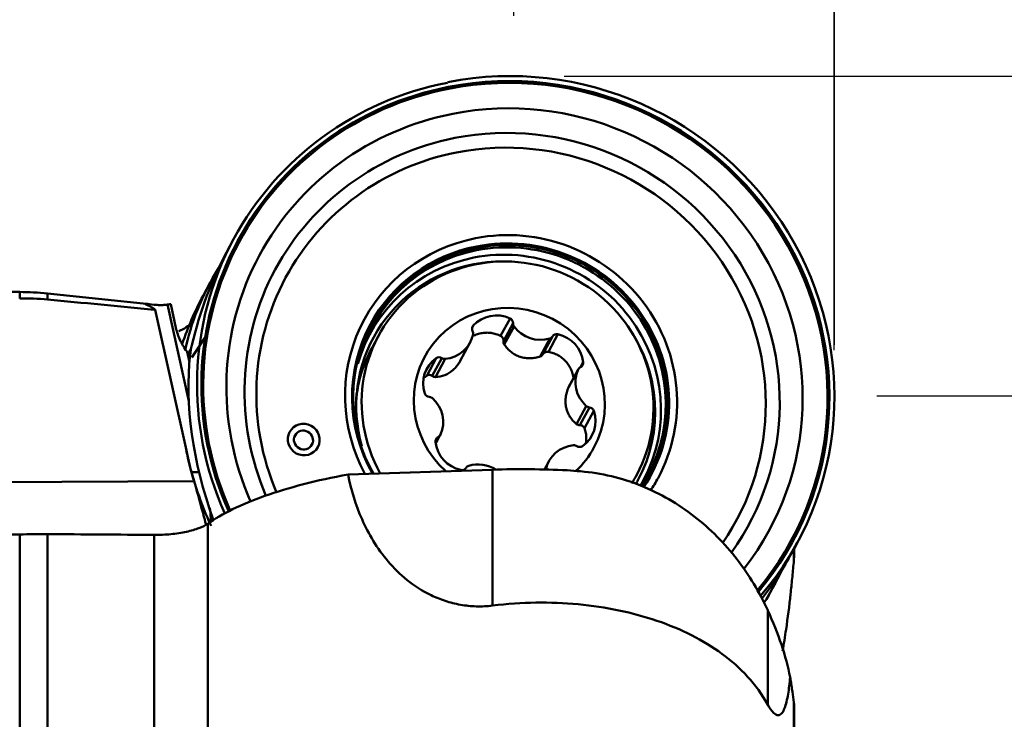
# Model space of a CAD drawing. Extents: x 67.94 to 72.92, y 224.68 to 227.87.
# Drawn here: x 71.06 to 71.79, y 226.26 to 226.78 of the extents above; entities that cross this region are included whole.
import ezdxf

# ---------------------------------------------------------------- set-up
doc = ezdxf.new("R2010")
doc.units = 0
doc.header["$MEASUREMENT"] = 0
doc.header["$PDMODE"] = 1
doc.layers.get('DEFPOINTS').update_dxf_attribs({"linetype": 'CONTINUOUS'})
for name, color, linetype, lineweight in [('1', 4, 'CONTINUOUS', 50), ('2', 7, 'CONTINUOUS', 25), ('SK2', 7, 'CONTINUOUS', 25)]:
    doc.layers.add(name, color=color, linetype=linetype, lineweight=lineweight)
doc.styles.add('STANDARD 3.5 mm', font='monos.ttf', dxfattribs={"height": 0.137795})
doc.dimstyles.new('AM_DIN', dxfattribs={"dimtxt": 0.137795, "dimasz": 0.19685, "dimexe": 0.07874, "dimexo": 0.03937, "dimgap": 0.090551, "dimtad": 1, "dimdec": 3, "dimzin": 11, "dimdsep": 46, "dimlunit": 3, "dimtxsty": 'STANDARD 3.5 mm', "dimcen": 0.003543, "dimadec": 0, "dimazin": 2, "dimtm": 1e-09, "dimtfac": 0.707107, "dimtdec": 3, "dimtmove": 0, "dimatfit": 3, "dimfxl": 1, "dimtolj": 1, "dimlwd": -1, "dimarcsym": 0})

# ---------------------------------------------------------------- blocks, each defined once
blk = doc.blocks.new('*D16')
at = {"layer": 'DEFPOINTS', "color": 0}
for p in [(71.66563, 227.61651), (71.66563, 226.4995), (68.83053, 226.28194)]:
    blk.add_point(p, dxfattribs=at)
at = {"layer": 'SK2', "color": 0, "lineweight": -2}
for p, q in [((68.83053, 226.32131), (68.83053, 227.69525)), ((71.66563, 226.53887), (71.66563, 227.69525))]:
    blk.add_line(p, q, dxfattribs=at)
at = {"layer": 'SK2', "color": 0}
blk.add_line((69.02738, 227.61651), (71.46878, 227.61651), dxfattribs=at)
for points in [[(69.02738, 227.64932), (69.02738, 227.58371), (68.83053, 227.61651)], [(71.46878, 227.64932), (71.46878, 227.58371), (71.66563, 227.61651)]]:
    blk.add_solid(points, dxfattribs=at)
at = {"layer": 'SK2', "color": 0, "insert": (70.24808, 227.77838), "char_height": 0.137795, "attachment_point": 5, "style": 'STANDARD 3.5 mm'}
blk.add_mtext('\\A1;2.835"', dxfattribs=at)
blk = doc.blocks.new('*D17')
at = {"layer": '2', "color": 0, "lineweight": -2}
for p, q in [((69.89355, 226.73267), (69.89355, 227.354)), ((71.66557, 226.53416), (71.66557, 227.354))]:
    blk.add_line(p, q, dxfattribs=at)
at = {"layer": '2', "color": 0}
blk.add_line((71.46872, 227.27526), (70.0904, 227.27526), dxfattribs=at)
for points in [[(70.0904, 227.30807), (70.0904, 227.24245), (69.89355, 227.27526)], [(71.46872, 227.30807), (71.46872, 227.24245), (71.66557, 227.27526)]]:
    blk.add_solid(points, dxfattribs=at)
at = {"layer": 'DEFPOINTS', "color": 0}
for p in [(69.89355, 227.27526), (69.89355, 226.6933), (71.66557, 226.49479)]:
    blk.add_point(p, dxfattribs=at)
at = {"layer": '2', "color": 0, "insert": (70.77956, 227.43514), "char_height": 0.137795, "attachment_point": 5, "style": 'STANDARD 3.5 mm'}
blk.add_mtext('\\A1;1.772"', dxfattribs=at)
blk = doc.blocks.new('*D18')
at = {"layer": '2', "color": 0, "lineweight": -2}
for p, q in [((71.42895, 226.78116), (71.42895, 227.07292)), ((71.66563, 226.53814), (71.66563, 227.07292))]:
    blk.add_line(p, q, dxfattribs=at)
at = {"layer": '2', "color": 0}
for p, q in [((71.2321, 226.99418), (71.03525, 226.99418)), ((71.42895, 226.99418), (71.66563, 226.99418)), ((71.86248, 226.99418), (72.92082, 226.99418))]:
    blk.add_line(p, q, dxfattribs=at)
for points in [[(71.2321, 227.02699), (71.2321, 226.96137), (71.42895, 226.99418)], [(71.86248, 227.02699), (71.86248, 226.96137), (71.66563, 226.99418)]]:
    blk.add_solid(points, dxfattribs=at)
at = {"layer": 'DEFPOINTS', "color": 0}
for p in [(71.42895, 226.99418), (71.42895, 226.74179), (71.66563, 226.49877)]:
    blk.add_point(p, dxfattribs=at)
at = {"layer": '2', "color": 0, "insert": (72.49735, 227.15605), "char_height": 0.137795, "attachment_point": 5, "style": 'STANDARD 3.5 mm'}
blk.add_mtext('\\A1;0.237"', dxfattribs=at)
blk = doc.blocks.new('*D19')
at = {"layer": '2', "color": 0, "lineweight": -2}
for p, q in [((71.4662, 226.73667), (72.64629, 226.73667)), ((71.47316, 225.23667), (72.64629, 225.23667))]:
    blk.add_line(p, q, dxfattribs=at)
at = {"layer": '2', "color": 0}
blk.add_line((72.56755, 226.53982), (72.56755, 225.43352), dxfattribs=at)
for points in [[(72.53475, 226.53982), (72.60036, 226.53982), (72.56755, 226.73667)], [(72.53475, 225.43352), (72.60036, 225.43352), (72.56755, 225.23667)]]:
    blk.add_solid(points, dxfattribs=at)
at = {"layer": 'DEFPOINTS', "color": 0}
for p in [(71.42683, 226.73667), (71.43379, 225.23667), (72.56755, 225.23667)]:
    blk.add_point(p, dxfattribs=at)
at = {"layer": '2', "color": 0, "insert": (72.40365, 225.98667), "char_height": 0.1377953, "attachment_point": 5, "rotation": 90, "style": 'STANDARD 3.5 mm'}
blk.add_mtext('\\A1;%%c1.5"', dxfattribs=at)
blk = doc.blocks.new('*D13')
at = {"layer": '2', "color": 0, "lineweight": -2}
for p, q in [((71.6969, 226.50045), (72.21079, 226.50045)), ((71.70087, 225.47289), (72.21079, 225.47289))]:
    blk.add_line(p, q, dxfattribs=at)
at = {"layer": '2', "color": 0}
blk.add_line((72.13205, 226.3036), (72.13205, 225.66974), dxfattribs=at)
for points in [[(72.09924, 226.3036), (72.16486, 226.3036), (72.13205, 226.50045)], [(72.09924, 225.66974), (72.16486, 225.66974), (72.13205, 225.47289)]]:
    blk.add_solid(points, dxfattribs=at)
at = {"layer": 'DEFPOINTS', "color": 0}
for p in [(71.65753, 226.50045), (71.6615, 225.47289), (72.13205, 225.47289)]:
    blk.add_point(p, dxfattribs=at)
at = {"layer": '2', "color": 0, "insert": (71.96815, 225.98667), "char_height": 0.1377953, "attachment_point": 5, "rotation": 90, "style": 'STANDARD 3.5 mm'}
blk.add_mtext('\\A1;%%c1.028"', dxfattribs=at)

msp = doc.modelspace()

# ---------------------------------------------------------------- linework, layer by layer
at = {"layer": '1'}
for p, q in [((71.22223, 226.61628), (71.21692, 226.60642)), ((71.205, 226.5843), (71.19969, 226.57443)), ((71.0643, 226.57722), (70.98844, 226.57722)), ((71.0643, 226.57722), (71.0643, 226.57249)), ((71.16018, 226.56823), (71.08488, 226.57614)), ((71.08488, 226.57165), (71.08488, 226.57614)), ((71.1997, 226.57446), (71.19969, 226.57443)), ((71.16352, 226.56413), (71.16352, 226.5647)), ((71.16437, 226.56406), (71.1873, 226.46022)), ((71.18912, 226.49649), (71.17336, 226.56786)), ((71.17579, 226.56821), (71.17963, 226.55081)), ((71.41928, 226.54481), (71.42623, 226.55772)), ((71.39824, 226.55086), (71.39906, 226.55239)), ((71.42136, 226.54098), (71.42845, 226.55414)), ((71.42199, 226.53847), (71.42916, 226.55178)), ((71.20292, 226.54622), (71.19143, 226.52877)), ((71.32908, 226.5448), (71.32436, 226.53604)), ((71.44849, 226.52962), (71.45567, 226.54294)), ((71.45053, 226.53125), (71.45762, 226.54441)), ((71.45455, 226.53304), (71.4615, 226.54595)), ((71.19066, 226.53472), (71.18884, 226.53197)), ((71.38924, 226.52592), (71.39665, 226.53967)), ((71.18962, 226.52542), (71.18792, 226.5331)), ((71.36474, 226.51541), (71.3717, 226.52832)), ((71.36883, 226.51521), (71.37592, 226.52836)), ((71.37115, 226.51444), (71.37833, 226.52775)), ((71.46937, 226.50661), (71.47654, 226.51993)), ((71.47665, 226.52015), (71.46948, 226.50683)), ((71.4783, 226.5217), (71.48024, 226.5253)), ((71.46949, 226.50684), (71.46937, 226.50661)), ((71.47532, 226.47968), (71.48249, 226.493)), ((71.4777, 226.47888), (71.48479, 226.49203)), ((71.4812, 226.47655), (71.48815, 226.48946)), ((71.37119, 226.46643), (71.37318, 226.47012)), ((71.37134, 226.46529), (71.37476, 226.47164)), ((71.45477, 226.45212), (71.45157, 226.44618)), ((71.41336, 226.44601), (71.30663, 226.44248)), ((71.41336, 226.44601), (71.41336, 226.34563)), ((71.00024, 226.43673), (71.19301, 226.43742)), ((71.20305, 226.40611), (71.20305, 226.15975)), ((71.0643, 225.92229), (71.0643, 226.39819)), ((71.08488, 226.39841), (71.08488, 225.92427)), ((71.16352, 226.14934), (71.16352, 226.39784)), ((71.63283, 226.38232), (71.63815, 226.39219)), ((71.63556, 226.37736), (71.63556, 226.3874)), ((71.63585, 226.38793), (71.63585, 226.38275)), ((71.6156, 226.35034), (71.62091, 226.36021)), ((71.61646, 226.34215), (71.61646, 226.27247)), ((71.63569, 226.18562), (71.63569, 226.27418)), ((71.63585, 226.2726), (71.63585, 226.18501))]:
    msp.add_line(p, q, dxfattribs=at)
msp.add_arc((71.0643, 226.38037), 0.19685, 84, 90, dxfattribs=at)
for centre, major_axis, ratio, start_param, end_param in [((71.43065, 226.50474), (-0.20796, 0.11205), 0.97648, 2.931293, 5.412169), ((71.43019, 226.50423), (-0.2051, 0.11051), 0.97648, 2.937379, 5.412169), ((71.43017, 226.50419), (-0.20392, 0.10987), 0.97648, 2.940128, 5.412169), ((71.43019, 226.50423), (-0.20796, 0.11205), 0.97648, 5.412169, 6.283185), ((71.43019, 226.50423), (-0.2051, 0.11051), 0.97648, 5.412169, 6.283185), ((71.43017, 226.50419), (-0.20392, 0.10987), 0.97648, 5.412169, 6.283185), ((71.4295, 226.50296), (-0.18821, 0.1014), 0.97648, 2.980184, 5.412169), ((71.4295, 226.50296), (-0.18821, 0.1014), 0.97648, 5.412169, 6.283185), ((71.42775, 226.4997), (-0.1748, 0.09418), 0.97648, 3.015526, 5.412169), ((71.42697, 226.49826), (-0.16636, 0.08964), 0.97648, 3.034082, 5.412169), ((71.42775, 226.4997), (-0.1748, 0.09418), 0.97648, 5.412169, 6.283185), ((71.42697, 226.49826), (-0.16636, 0.08964), 0.97648, 5.412169, 6.283185), ((71.42697, 226.49826), (0.10847, -0.05844), 0.97648, 0, 2.270576), ((71.43019, 226.50423), (-0.20796, 0.11205), 0.97648, 0, 0.905162), ((71.43019, 226.50423), (-0.2051, 0.11051), 0.97648, 0, 0.904376), ((71.43017, 226.50419), (-0.20392, 0.10987), 0.97648, 0, 0.903885), ((71.42697, 226.49826), (0.10847, -0.05844), 0.97648, 2.270576, 4.121073), ((71.42611, 226.49667), (0.10178, -0.05484), 0.97648, 0, 2.270576), ((71.42664, 226.49764), (-0.10352, 0.05577), 0.97648, 3.049986, 5.412169), ((71.42647, 226.49733), (0.1027, -0.05533), 0.97648, 0, 2.270576), ((71.42439, 226.49345), (0.09531, -0.05135), 0.97648, 0, 4.13737), ((71.42647, 226.49733), (0.1027, -0.05533), 0.97648, 2.270576, 4.139038), ((71.42611, 226.49667), (0.10178, -0.05484), 0.97648, 2.270577, 3.381326), ((71.42664, 226.49764), (-0.10352, 0.05577), 0.97648, 5.412169, 6.283185), ((71.42381, 226.4924), (0.10074, -0.05428), 0.97648, 0, 2.270576), ((71.4295, 226.50296), (-0.18821, 0.1014), 0.97648, 0, 0.897799), ((71.42381, 226.4924), (0.10074, -0.05428), 0.97648, 2.270576, 3.360317), ((71.42301, 226.49091), (0.09763, -0.0526), 0.97648, 2.035153, 2.270576), ((71.42775, 226.4997), (-0.1748, 0.09418), 0.97648, 0, 0.887785), ((71.42301, 226.49091), (0.09763, -0.0526), 0.97648, 2.270576, 3.901652), ((71.42697, 226.49826), (-0.16636, 0.08964), 0.97648, 0, 0.886214), ((71.40764, 226.46239), (-0.20796, 0.11205), 0.97648, 0, 0.16836), ((71.42571, 226.4959), (0.06239, -0.03361), 0.97648, 0, 4.469004), ((71.4167, 226.53668), (-0.02083, 0.01122), 0.97648, 4.779904, 6.044434), ((71.42472, 226.55438), (-0.0033, 0.00178), 0.97648, 3.579573, 4.779904), ((71.42664, 226.49764), (-0.10352, 0.05577), 0.97648, 0, 0.996366), ((71.40186, 226.5499), (-0.0033, 0.00178), 0.97648, 6.044434, 7.244765), ((71.39523, 226.54664), (-0.0033, 0.00178), 0.97648, 3.42644, 4.103172), ((71.43218, 226.5539), (-0.0033, 0.00178), 0.97648, 0.437981, 1.114713), ((71.44817, 226.5651), (-0.02083, 0.01122), 0.97648, 1.114713, 2.379243), ((71.42301, 226.49091), (0.09763, -0.0526), 0.97648, 0, 1.098664), ((71.37582, 226.55089), (-0.02083, 0.01122), 0.97648, 2.16191, 3.42644), ((71.45448, 226.54646), (-0.0033, 0.00178), 0.97648, 2.379243, 3.055975), ((71.46076, 226.54236), (-0.0033, 0.00178), 0.97648, 4.997236, 6.197567), ((71.45684, 226.52328), (-0.02083, 0.01122), 0.97648, 3.732706, 4.997236), ((71.41967, 226.48469), (0.09531, -0.05135), 0.97648, 3.141681, 3.644041), ((71.38557, 226.50929), (-0.02083, 0.01122), 0.97648, 5.827102, 7.091632), ((71.3739, 226.5253), (-0.0033, 0.00178), 0.97648, 4.626771, 5.827102), ((71.37793, 226.53143), (-0.0033, 0.00178), 0.97648, 1.485178, 2.16191), ((71.49806, 226.5101), (-0.02083, 0.01122), 0.97648, 0.067515, 1.332045), ((71.47996, 226.51837), (-0.0033, 0.00178), 0.97648, 5.673968, 6.3507), ((71.47653, 226.52498), (-0.0033, 0.00178), 0.97648, 2.532376, 3.732706), ((71.3668, 226.50343), (-0.0033, 0.00178), 0.97648, 0.808446, 2.008777), ((71.36646, 226.49608), (-0.0033, 0.00178), 0.97648, 4.473638, 5.15037), ((71.35336, 226.48169), (-0.02083, 0.01122), 0.97648, 3.209108, 4.473638), ((71.48496, 226.49571), (-0.0033, 0.00178), 0.97648, 1.332045, 2.008777), ((71.48462, 226.48836), (-0.0033, 0.00178), 0.97648, 3.950039, 5.15037), ((71.46585, 226.4825), (-0.02083, 0.01122), 0.97648, 2.685509, 3.950039), ((71.37489, 226.46681), (-0.0033, 0.00178), 0.97648, 5.673968, 6.874299), ((71.37146, 226.47342), (-0.0033, 0.00178), 0.97648, 2.532376, 3.209108), ((71.39458, 226.46851), (-0.02083, 0.01122), 0.97648, 0.591114, 1.855644), ((71.4756, 226.4409), (-0.02083, 0.01122), 0.97648, 5.303503, 6.568033), ((71.47349, 226.46037), (-0.0033, 0.00178), 0.97648, 4.626771, 5.303503), ((71.42571, 226.4959), (0.06239, -0.03361), 0.97648, 5.968133, 6.283185), ((71.47752, 226.46649), (-0.0033, 0.00178), 0.97648, 1.485178, 2.685509), ((71.42938, 226.50274), (0.2184, -0.11767), 0.97648, 3.821267, 3.917315), ((71.42938, 226.50273), (0.21835, -0.11765), 0.97648, 3.841373, 4.06099), ((71.39065, 226.44943), (-0.0033, 0.00178), 0.97648, 1.855644, 3.055975), ((71.39694, 226.44534), (-0.0033, 0.00178), 0.97648, 5.520835, 6.197567), ((71.40325, 226.42669), (-0.02083, 0.01122), 0.97648, 4.63442, 5.520835), ((71.22219, 226.45471), (0.03844, 0.00849), 0.164935, 3.736231, 3.951886), ((71.42439, 226.49345), (0.09531, -0.05135), 0.97648, 6.215141, 6.283185), ((71.42611, 226.49667), (0.10178, -0.05484), 0.97648, 6.200218, 6.283185), ((71.42647, 226.49733), (0.1027, -0.05533), 0.97648, 6.195898, 6.283185), ((71.42697, 226.49826), (0.10847, -0.05844), 0.97648, 6.194229, 6.283185), ((71.42301, 226.49091), (0.09763, -0.0526), 0.97648, 6.249207, 6.283185), ((71.42381, 226.4924), (0.10074, -0.05428), 0.97648, 6.240764, 6.283185)]:
    msp.add_ellipse(centre, major_axis=major_axis, ratio=ratio, start_param=start_param, end_param=end_param, dxfattribs=at)
at = {"layer": '1', "extrusion": (0, 0, -1)}
for centre, major_axis, ratio, start_param, end_param in [((71.38318, 226.417), (-0.05339, 0.28017), 0.691755, 5.286029, 5.578079), ((71.45465, 226.54963), (-0.26486, -0.08535), 0.68066, 0.362819, 0.670836), ((71.2648, 225.99844), (-0.11424, 0.57028), 0.137474, 0.080357, 0.14956), ((71.38318, 226.417), (-0.13962, 0.21187), 0.637852, 5.076321, 5.630242), ((71.41714, 226.37564), (-0.21652, -0.00664), 0.325239, 1.563319, 1.819402), ((71.41714, 226.38676), (-0.21654, 0), 0.279347, 1.809426, 1.856485), ((71.38318, 226.417), (-0.26486, -0.08535), 0.68066, 3.758494, 3.924546), ((71.45465, 226.54963), (-0.05339, 0.28017), 0.691755, 2.382551, 2.498234), ((71.47816, 226.3706), (-0.13918, 0.1528), 0.482223, 2.15598, 2.469322)]:
    msp.add_ellipse(centre, major_axis=major_axis, ratio=ratio, start_param=start_param, end_param=end_param, dxfattribs=at)
at = {"layer": '1'}
for centre, major_axis in [((71.27394, 226.46821), (0.0104, -0.0056)), ((71.27377, 226.46791), (-0.00624, 0.00336))]:
    msp.add_ellipse(centre, major_axis=major_axis, ratio=0.97648, dxfattribs=at)
for points in [[(71.08488, 226.57165), (71.07803, 226.5723), (71.07117, 226.57258), (71.0643, 226.57249)], [(71.08488, 226.57165), (71.11109, 226.56916), (71.13731, 226.56665), (71.16352, 226.56413)], [(71.16352, 226.5647), (71.1638, 226.56449), (71.16408, 226.56428), (71.16437, 226.56406)], [(71.16352, 226.56413), (71.1638, 226.56411), (71.16408, 226.56408), (71.16437, 226.56406)], [(71.19207, 226.55474), (71.18909, 226.5521), (71.18556, 226.54987), (71.1818, 226.54838)], [(71.19268, 226.55521), (71.19248, 226.55505), (71.19228, 226.5549), (71.19207, 226.55474)], [(71.19051, 226.53411), (71.19041, 226.53321), (71.1903, 226.53222), (71.19018, 226.53118)], [(71.19143, 226.53802), (71.19111, 226.53668), (71.19081, 226.53537), (71.19051, 226.53411)], [(71.18792, 226.5331), (71.1887, 226.5321), (71.18949, 226.53115), (71.19022, 226.53026)], [(71.36474, 226.51541), (71.36379, 226.51476), (71.3629, 226.51405), (71.36207, 226.51326)], [(71.1873, 226.46022), (71.18765, 226.45861), (71.188, 226.45701), (71.18835, 226.45541)], [(71.0643, 226.39819), (71.07119, 226.39838), (71.07805, 226.39845), (71.08488, 226.39841)], [(71.16352, 226.39784), (71.13731, 226.39804), (71.11109, 226.39822), (71.08488, 226.39841)], [(71.63325, 226.29094), (71.63315, 226.29158), (71.63305, 226.29222), (71.63295, 226.29285)]]:
    msp.add_open_spline(points, degree=3, dxfattribs=at)
for points, knots in [([(71.16352, 226.56785), (71.16073, 226.56818), (71.15877, 226.56839), (71.15664, 226.5685), (71.1565, 226.56839), (71.15722, 226.56814)], [0, 0, 0, 0, 0.5, 0.5, 1, 1, 1, 1]), ([(71.17336, 226.56786), (71.17242, 226.56775), (71.17151, 226.56766), (71.17018, 226.56759), (71.16975, 226.56757), (71.16888, 226.56755), (71.16846, 226.56755), (71.16639, 226.56757), (71.16487, 226.56768), (71.16352, 226.56785)], [0, 0, 0, 0, 0.25, 0.25, 0.375, 0.375, 0.5, 0.5, 1, 1, 1, 1]), ([(71.17579, 226.56821), (71.17536, 226.56814), (71.17494, 226.56807), (71.17413, 226.56796), (71.17374, 226.56791), (71.17336, 226.56786)], [0, 0, 0, 0, 0.5, 0.5, 1, 1, 1, 1]), ([(71.17963, 226.55081), (71.17999, 226.5492), (71.18043, 226.54763), (71.18148, 226.54453), (71.1821, 226.54301), (71.18314, 226.54076), (71.18351, 226.54002), (71.18429, 226.53856), (71.1847, 226.53785), (71.18598, 226.53574), (71.18691, 226.53439), (71.18792, 226.5331)], [0, 0, 0, 0, 0.25, 0.25, 0.5, 0.5, 0.625, 0.625, 0.75, 0.75, 1, 1, 1, 1]), ([(71.41928, 226.54481), (71.41816, 226.54536), (71.41586, 226.54628), (71.41346, 226.54681), (71.41161, 226.54706), (71.41099, 226.54712), (71.40975, 226.54718), (71.40914, 226.54719), (71.40729, 226.54713), (71.40606, 226.547), (71.40423, 226.54664), (71.40362, 226.54649), (71.40243, 226.54616), (71.40184, 226.54596), (71.40065, 226.54552), (71.40006, 226.54527), (71.39947, 226.54499)], [0, 0, 0, 0, 0.180983, 0.361967, 0.361967, 0.452458, 0.452458, 0.54295, 0.54295, 0.723933, 0.723933, 0.814425, 0.814425, 0.904917, 0.904917, 1, 1, 1, 1]), ([(71.42136, 226.54098), (71.42133, 226.54054), (71.42136, 226.5401), (71.42157, 226.53924), (71.42175, 226.53884), (71.42199, 226.53847)], [0, 0, 0, 0, 0.5, 0.5, 1, 1, 1, 1]), ([(71.42199, 226.53847), (71.42267, 226.53741), (71.42343, 226.53642), (71.4251, 226.53458), (71.42602, 226.53372), (71.42801, 226.53215), (71.42905, 226.53146), (71.43126, 226.53027), (71.43241, 226.52976), (71.43483, 226.52895), (71.43606, 226.52866), (71.43793, 226.52838), (71.43856, 226.52832), (71.43982, 226.52824), (71.44046, 226.52823), (71.44237, 226.52827), (71.44362, 226.5284), (71.44609, 226.52887), (71.4473, 226.5292), (71.44849, 226.52962)], [0, 0, 0, 0, 0.125, 0.125, 0.25, 0.25, 0.375, 0.375, 0.5, 0.5, 0.625, 0.625, 0.6875, 0.6875, 0.75, 0.75, 0.875, 0.875, 1, 1, 1, 1]), ([(71.44849, 226.52962), (71.44891, 226.52977), (71.4493, 226.52999), (71.44999, 226.53055), (71.45029, 226.53088), (71.45053, 226.53125)], [0, 0, 0, 0, 0.5, 0.5, 1, 1, 1, 1]), ([(71.45455, 226.53304), (71.45416, 226.53311), (71.45377, 226.53312), (71.45319, 226.53305), (71.453, 226.53301), (71.45263, 226.5329), (71.45245, 226.53284), (71.45209, 226.53267), (71.45192, 226.53258), (71.4516, 226.53237), (71.45144, 226.53225), (71.45115, 226.532), (71.45101, 226.53186), (71.45076, 226.53157), (71.45064, 226.53141), (71.45053, 226.53125)], [0, 0, 0, 0, 0.25, 0.25, 0.375, 0.375, 0.5, 0.5, 0.625, 0.625, 0.75, 0.75, 0.875, 0.875, 1, 1, 1, 1]), ([(71.47328, 226.51239), (71.47317, 226.51364), (71.47275, 226.5161), (71.47194, 226.51846), (71.47119, 226.52019), (71.47091, 226.52075), (71.47032, 226.52185), (71.47001, 226.52239), (71.469, 226.52395), (71.46824, 226.52494), (71.46698, 226.52633), (71.46654, 226.52678), (71.46563, 226.52764), (71.46515, 226.52804), (71.4637, 226.5292), (71.46266, 226.52989), (71.46103, 226.53081), (71.46046, 226.53109), (71.45932, 226.53161), (71.45875, 226.53185), (71.45699, 226.53248), (71.45578, 226.53281), (71.45455, 226.53304)], [0, 0, 0, 0, 0.125, 0.25, 0.25, 0.3125, 0.3125, 0.375, 0.375, 0.5, 0.5, 0.5625, 0.5625, 0.625, 0.625, 0.75, 0.75, 0.8125, 0.8125, 0.875, 0.875, 1, 1, 1, 1]), ([(71.37115, 226.51444), (71.37587, 226.51459), (71.3805, 226.51636), (71.3863, 226.52146), (71.388, 226.52364), (71.3893, 226.52606)], [0, 0, 0, 0, 0.647433, 0.647433, 1, 1, 1, 1]), ([(71.36883, 226.51521), (71.36853, 226.51544), (71.36821, 226.51561), (71.3677, 226.51581), (71.36752, 226.51586), (71.36717, 226.51594), (71.36699, 226.51596), (71.36663, 226.51599), (71.36645, 226.51598), (71.36609, 226.51595), (71.36591, 226.51591), (71.36539, 226.51577), (71.36505, 226.51562), (71.36474, 226.51541)], [0, 0, 0, 0, 0.25, 0.25, 0.375, 0.375, 0.5, 0.5, 0.625, 0.625, 0.75, 0.75, 1, 1, 1, 1]), ([(71.36883, 226.51521), (71.36917, 226.51495), (71.36953, 226.51475), (71.37033, 226.51449), (71.37074, 226.51442), (71.37115, 226.51444)], [0, 0, 0, 0, 0.5, 0.5, 1, 1, 1, 1]), ([(71.46937, 226.50661), (71.46884, 226.50545), (71.4684, 226.50426), (71.46771, 226.50184), (71.46746, 226.5006), (71.46716, 226.49807), (71.46711, 226.49681), (71.46723, 226.49431), (71.46739, 226.49307), (71.46793, 226.49061), (71.46831, 226.48942), (71.46901, 226.48772), (71.46927, 226.48716), (71.46984, 226.48608), (71.47014, 226.48554), (71.47113, 226.48399), (71.47187, 226.48303), (71.47348, 226.48125), (71.47436, 226.48043), (71.47532, 226.47968)], [0, 0, 0, 0, 0.125, 0.125, 0.25, 0.25, 0.375, 0.375, 0.5, 0.5, 0.625, 0.625, 0.6875, 0.6875, 0.75, 0.75, 0.875, 0.875, 1, 1, 1, 1]), ([(71.47532, 226.47968), (71.47565, 226.47941), (71.47602, 226.47921), (71.47684, 226.47894), (71.47726, 226.47887), (71.4777, 226.47888)], [0, 0, 0, 0, 0.5, 0.5, 1, 1, 1, 1]), ([(71.4812, 226.47655), (71.48107, 226.4769), (71.48088, 226.47723), (71.48053, 226.47766), (71.48041, 226.4778), (71.48013, 226.47804), (71.47999, 226.47816), (71.47967, 226.47836), (71.47951, 226.47845), (71.47917, 226.47861), (71.479, 226.47867), (71.47864, 226.47877), (71.47845, 226.47881), (71.47808, 226.47886), (71.47789, 226.47888), (71.4777, 226.47888)], [0, 0, 0, 0, 0.25, 0.25, 0.375, 0.375, 0.5, 0.5, 0.625, 0.625, 0.75, 0.75, 0.875, 0.875, 1, 1, 1, 1]), ([(71.48226, 226.4658), (71.48226, 226.46582), (71.48226, 226.46584), (71.48244, 226.46706), (71.48253, 226.46826), (71.4825, 226.47007), (71.48246, 226.47068), (71.48234, 226.47189), (71.48226, 226.47248), (71.48193, 226.47425), (71.48161, 226.47541), (71.4812, 226.47655)], [0, 0, 0, 0, 0.005182, 0.005182, 0.336788, 0.336788, 0.502591, 0.502591, 0.668394, 0.668394, 1, 1, 1, 1]), ([(71.30663, 226.44248), (71.30885, 226.43126), (71.31217, 226.4202), (71.31935, 226.40394), (71.32212, 226.39856), (71.32849, 226.38815), (71.33209, 226.3831), (71.34035, 226.37338), (71.34502, 226.36874), (71.3555, 226.36031), (71.36143, 226.35644), (71.37131, 226.3517), (71.37474, 226.3503), (71.38196, 226.34793), (71.38577, 226.34696), (71.39346, 226.3456), (71.39736, 226.34519), (71.40531, 226.34496), (71.40937, 226.34515), (71.41336, 226.34563)], [0, 0, 0, 0, 0.25, 0.25, 0.375, 0.375, 0.5, 0.5, 0.625, 0.625, 0.75, 0.75, 0.8125, 0.8125, 0.875, 0.875, 0.9375, 0.9375, 1, 1, 1, 1]), ([(71.61646, 226.34215), (71.61034, 226.35551), (71.60278, 226.36813), (71.58924, 226.38562), (71.58435, 226.39121), (71.57378, 226.40187), (71.5681, 226.40692), (71.55026, 226.42075), (71.53716, 226.42842), (71.50861, 226.4399), (71.49369, 226.44352), (71.47816, 226.4448)], [0, 0, 0, 0, 0.25, 0.25, 0.375, 0.375, 0.5, 0.5, 0.75, 0.75, 1, 1, 1, 1]), ([(71.20167, 226.40606), (71.20058, 226.41013), (71.19949, 226.41431), (71.19671, 226.4247), (71.19495, 226.43099), (71.19301, 226.43742)], [0, 0, 0, 0, 0.407451, 0.407451, 1, 1, 1, 1]), ([(71.20476, 226.41784), (71.20499, 226.4153), (71.20518, 226.41279), (71.20538, 226.4094), (71.20543, 226.40849), (71.20548, 226.40758)], [0, 0, 0, 0, 0.729436, 0.729436, 1, 1, 1, 1]), ([(71.20305, 226.40611), (71.20138, 226.40494), (71.19924, 226.40385), (71.19394, 226.40182), (71.19083, 226.40091), (71.18386, 226.3994), (71.17996, 226.3988), (71.17191, 226.39801), (71.16767, 226.39781), (71.16352, 226.39784)], [0, 0, 0, 0, 0.25, 0.25, 0.5, 0.5, 0.75, 0.75, 1, 1, 1, 1]), ([(71.63585, 226.38275), (71.63585, 226.38231), (71.63584, 226.38186), (71.63581, 226.38094), (71.63579, 226.38049), (71.63571, 226.37913), (71.63564, 226.37824), (71.63556, 226.37736)], [0, 0, 0, 0, 0.25, 0.25, 0.5, 0.5, 1, 1, 1, 1]), ([(71.63325, 226.35411), (71.63366, 226.35793), (71.63406, 226.36177), (71.63484, 226.36951), (71.63521, 226.37341), (71.63556, 226.37736)], [0, 0, 0, 0, 0.5, 0.5, 1, 1, 1, 1]), ([(71.62743, 226.31193), (71.62832, 226.31728), (71.62916, 226.32264), (71.6312, 226.33671), (71.63232, 226.34543), (71.63325, 226.35411)], [0, 0, 0, 0, 0.380373, 0.380373, 1, 1, 1, 1]), ([(71.61646, 226.27247), (71.61786, 226.26995), (71.61929, 226.26788), (71.62194, 226.26526), (71.62316, 226.26469), (71.62524, 226.26475), (71.62613, 226.26534), (71.62765, 226.26718), (71.62829, 226.26843), (71.62998, 226.27278), (71.63077, 226.27638), (71.63206, 226.28419), (71.63255, 226.28843), (71.63295, 226.29285)], [0, 0, 0, 0, 0.125, 0.125, 0.25, 0.25, 0.375, 0.375, 0.5, 0.5, 0.75, 0.75, 1, 1, 1, 1]), ([(71.63569, 226.27418), (71.63538, 226.2766), (71.635, 226.27924), (71.63449, 226.28279), (71.63438, 226.28351), (71.63416, 226.28496), (71.63405, 226.28569), (71.63372, 226.28791), (71.63349, 226.28941), (71.63325, 226.29094)], [0, 0, 0, 0, 0.5, 0.5, 0.625, 0.625, 0.75, 0.75, 1, 1, 1, 1]), ([(71.63569, 226.27418), (71.63575, 226.27379), (71.63578, 226.27346), (71.63582, 226.27306), (71.63583, 226.27294), (71.63585, 226.27274), (71.63585, 226.27266), (71.63585, 226.2726)], [0, 0, 0, 0, 0.5, 0.5, 0.75, 0.75, 1, 1, 1, 1])]:
    msp.add_open_spline(points, degree=3, knots=knots, dxfattribs=at)
at = {"layer": '1', "extrusion": (-2.8e-15, -1.8e-15, -1)}
msp.add_open_spline([(71.42136, 226.54098), (71.42139, 226.54137), (71.42137, 226.54176), (71.42125, 226.54232), (71.4212, 226.54251), (71.42107, 226.54287), (71.42099, 226.54305), (71.42081, 226.54339), (71.42071, 226.54355), (71.42048, 226.54386), (71.42035, 226.54401), (71.41994, 226.54441), (71.41963, 226.54464), (71.41928, 226.54481)], degree=3, knots=[0, 0, 0, 0, 0.25, 0.25, 0.375, 0.375, 0.5, 0.5, 0.625, 0.625, 0.75, 0.75, 1, 1, 1, 1], dxfattribs=at)
at = {"layer": '1', "extrusion": (-4.1e-15, 1.18e-14, -1)}
msp.add_open_spline([(71.30663, 226.44248), (71.29514, 226.44035), (71.2841, 226.43792), (71.26344, 226.43256), (71.25394, 226.42967), (71.23652, 226.4235), (71.22854, 226.4202), (71.21443, 226.41333), (71.2083, 226.40978), (71.20305, 226.40611)], degree=3, knots=[0, 0, 0, 0, 0.25, 0.25, 0.5, 0.5, 0.75, 0.75, 1, 1, 1, 1], dxfattribs=at)
at = {"layer": '1', "extrusion": (-1.92535e-09, 7.02663e-08, 1)}
msp.add_rational_spline([(71.0643, 226.39819), (71.04904, 226.39778), (71.03376, 226.39736)], [0.500000129315, 0.499999870685, 0.500000129315], degree=2, dxfattribs=at)
at = {"layer": '1', "extrusion": (-6e-16, -1.7e-15, -1)}
msp.add_open_spline([(71.41336, 226.34563), (71.43485, 226.34824), (71.4559, 226.34851), (71.48675, 226.34565), (71.4969, 226.34413), (71.51629, 226.34008), (71.52562, 226.33755), (71.54354, 226.33143), (71.5522, 226.32781), (71.56829, 226.31965), (71.57575, 226.31511), (71.58953, 226.30499), (71.59587, 226.2994), (71.60726, 226.28692), (71.61222, 226.28014), (71.61646, 226.27247)], degree=3, knots=[0, 0, 0, 0, 0.25, 0.25, 0.375, 0.375, 0.5, 0.5, 0.625, 0.625, 0.75, 0.75, 0.875, 0.875, 1, 1, 1, 1], dxfattribs=at)

# ---------------------------------------------------------------- dimensions: what is measured, and where the dimension line sits
at = {"layer": '2'}
dim = msp.add_linear_dim(base=(69.89355, 227.27526), p1=(71.66557, 226.49479), p2=(69.89355, 226.6933), dimstyle='AM_DIN', dxfattribs=at)
dim.commit()
dim.dimension.update_dxf_attribs({"geometry": '*D17', "text_midpoint": (70.77956, 227.43514)})
dim = msp.add_linear_dim(base=(71.42895, 226.99418), p1=(71.66563, 226.49877), p2=(71.42895, 226.74179), dimstyle='AM_DIN', dxfattribs=at)
dim.commit()
dim.dimension.update_dxf_attribs({"geometry": '*D18', "text_midpoint": (72.49735, 226.99418), "dimtype": 160})
for base, p1, p2, picture, middle in [((72.56755, 225.23667), (71.42683, 226.73667), (71.43379, 225.23667), '*D19', (72.40365, 225.98667)), ((72.13205, 225.47289), (71.65753, 226.50045), (71.6615, 225.47289), '*D13', (71.96815, 225.98667))]:
    dim = msp.add_linear_dim(base=base, p1=p1, p2=p2, angle=90, text='%%c<>', dimstyle='AM_DIN', dxfattribs=at)
    dim.commit()
    dim.dimension.update_dxf_attribs({"geometry": picture, "text_midpoint": middle})
at = {"layer": 'SK2'}
dim = msp.add_linear_dim(base=(71.66563, 227.61651), p1=(68.83053, 226.28194), p2=(71.66563, 226.4995), dimstyle='AM_DIN', dxfattribs=at)
dim.commit()
dim.dimension.update_dxf_attribs({"geometry": '*D16', "text_midpoint": (70.24808, 227.77838)})

doc.saveas('drawing.dxf')
